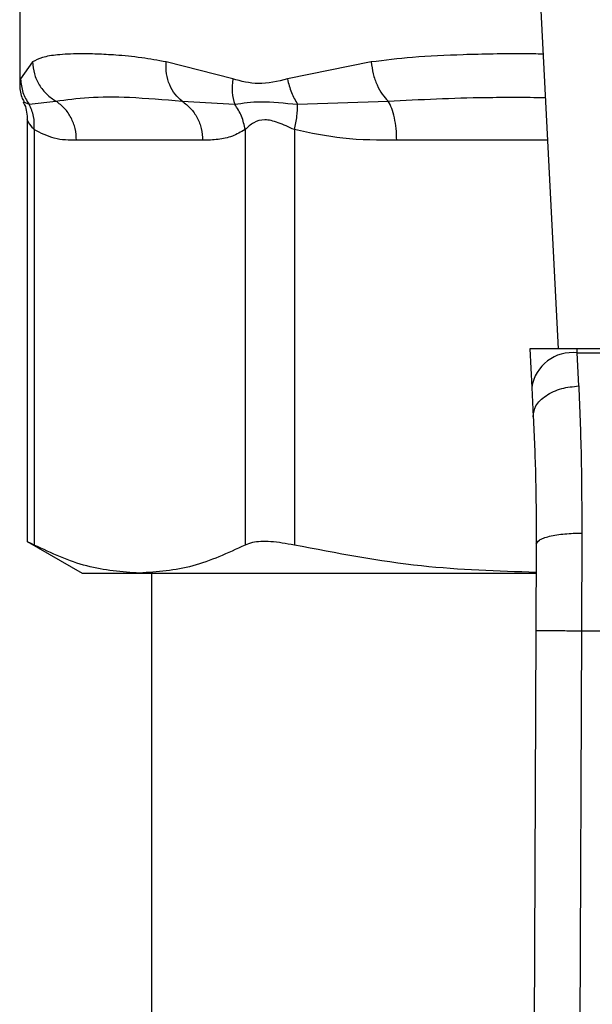
# Model space of a CAD drawing. Extents: x 0.4 to 10.6, y 0.4 to 8.1.
# Drawn here: x 6.8 to 6.8, y 5.7 to 5.8 of the extents above; entities that cross this region are included whole.
import ezdxf

# ---------------------------------------------------------------- set-up
doc = ezdxf.new("R2010")
doc.units = 0
doc.linetypes.add('SLD-SOLID', pattern=[0])
doc.layers.get('0').update_dxf_attribs({"linetype": 'CONTINUOUS'})

msp = doc.modelspace()

# ---------------------------------------------------------------- linework, layer by layer
at = {"color": 7, "linetype": 'SLD-SOLID'}
for p, q in [((6.792295316210046, 5.793380311111296), (6.793833750472868, 5.763637248693267)), ((6.762812743574033, 5.78587186859169), (6.762812743574033, 5.778903332777503)), ((6.763557159699937, 5.780157097697199), (6.762865501217113, 5.77917752672699)), ((6.775085814093342, 5.779177526773447), (6.77125015836081, 5.780157097768066)), ((6.783053400206756, 5.780157098129877), (6.778239692292134, 5.779177585324629)), ((6.763353672345627, 5.777717774629306), (6.764900955037427, 5.777901192203363)), ((6.772165916837169, 5.777901112655091), (6.775198007443006, 5.777717611038392)), ((6.778817951411562, 5.777717820189991), (6.784038163987423, 5.777901192298032)), ((6.763245248562484, 5.776831467138505), (6.763245248562484, 5.752507607878957)), ((6.763644822652829, 5.776258112402842), (6.763644831238318, 5.752328034312892)), ((6.775793320418349, 5.776258125594969), (6.775793308494716, 5.752328034400352)), ((6.778634211972353, 5.776258144207176), (6.778634233313778, 5.752328034312881)), ((6.773351486540125, 5.775645122709014), (6.766086653023677, 5.775645122709012)), ((6.792191137612274, 5.763637248693251), (6.792306352705352, 5.761409756888733)), ((6.794915314221951, 5.763637248693267), (6.792191137611971, 5.763637248693265)), ((6.794927520644888, 5.763401257850647), (6.794915314221945, 5.763637248693336)), ((6.825028863345214, 5.763637248693343), (6.794915314221945, 5.763637248693336)), ((6.795014803535187, 5.761492481201292), (6.794927520644899, 5.763401257850439)), ((6.794927520644898, 5.763401257850449), (6.825016656922346, 5.763401257850449)), ((6.792306352705352, 5.761409756888733), (6.792393635595618, 5.759722287676937)), ((6.795192262874032, 5.753018568367132), (6.795170829372327, 5.747393859400312)), ((6.763245248562484, 5.75253359966874), (6.766402534978003, 5.750710739506846)), ((6.792567615339975, 5.752377748277873), (6.792546182082035, 5.747405232435547)), ((6.766402534977956, 5.750710739506935), (6.769719069781764, 5.750710739506943)), ((6.769719069781764, 5.750710739506943), (6.792533002072248, 5.750710739507039)), ((6.770405159650103, 5.750710739507039), (6.770405159650107, 5.689683836619523)), ((6.792546182082035, 5.747405232435547), (6.792264418570651, 5.682036097794906)), ((6.795170829372327, 5.747393859400312), (6.794889066103297, 5.682024784659536)), ((6.795170829372327, 5.747393859400312), (6.824773348183482, 5.747393859400312))]:
    msp.add_line(p, q, dxfattribs=at)
at = {"color": 8, "linetype": 'SLD-SOLID'}
for p, q in [((6.762865501217113, 5.77917752672699), (6.762815117095955, 5.778924796982281)), ((6.763039544198883, 5.777864731770758), (6.763353662728828, 5.777717768049651)), ((6.793212653540964, 5.775645122709078), (6.784529312584963, 5.775645122709014))]:
    msp.add_line(p, q, dxfattribs=at)
at = {"color": 7, "linetype": 'SLD-SOLID'}
msp.add_arc((6.79465236676878, 5.761042698002683), 0.002374555581991213, 83.3458491184823, 171.1075594902621, dxfattribs=at)
for points, knots in [([(6.77125015836081, 5.780157097768066), (6.770772399251444, 5.780244493145879), (6.769738894513439, 5.78043354979656), (6.768419719854226, 5.780553521888431), (6.767229644227736, 5.780618591745746), (6.766071008541426, 5.780633818715859), (6.765000238438026, 5.780585420897889), (6.764121301851079, 5.78045050941075), (6.7637349935979, 5.780249589542779), (6.763557159699937, 5.780157097697199)], [0, 0, 0, 0, 0.1272875131733247, 0.2753526732922762, 0.3939146101763397, 0.52011787826455, 0.7037239909898403, 0.8636117216714065, 0.9999999999999999, 0.9999999999999999, 0.9999999999999999, 0.9999999999999999]), ([(6.76355715760443, 5.780157097697192), (6.763579473836013, 5.779928886946102), (6.763624582722612, 5.779467593431897), (6.763918016782967, 5.778827096805066), (6.764342822012128, 5.778276805053564), (6.764717918039347, 5.778024373134867), (6.7649009553549, 5.777901192782623)], [0, 0, 0, 0, 0.2507565572880712, 0.5068664511600915, 0.7593633778035622, 1, 1, 1, 1]), ([(6.772165924730211, 5.777901123644042), (6.772024427696391, 5.778024299038608), (6.771734458353415, 5.778276721914684), (6.771430129304802, 5.778827025060943), (6.771243619961684, 5.77946755120616), (6.771247984929389, 5.779928872923893), (6.771250144363976, 5.780157097767701)], [0, 0, 0, 0, 0.2406343361137967, 0.4931310463310338, 0.7492420509694702, 1, 1, 1, 1]), ([(6.783053399025768, 5.78015709812987), (6.7830871219665, 5.779928887142171), (6.783155287765156, 5.779467593319631), (6.783383789375469, 5.77882709657132), (6.783680266960763, 5.778276805145703), (6.783920793424364, 5.778024373364444), (6.784038164175, 5.777901193123871)], [0, 0, 0, 0, 0.2507568304048424, 0.5068668165034143, 0.7593636432195684, 0.9999999999999999, 0.9999999999999999, 0.9999999999999999, 0.9999999999999999]), ([(6.762865496980761, 5.779177526726897), (6.762890294240866, 5.778912175250272), (6.762939064563952, 5.778390291897399), (6.763217035614794, 5.777939407133577), (6.763353672345631, 5.777717774629306)], [0, 0, 0, 0, 0.5084497812859115, 1, 1, 1, 1]), ([(6.775085814298639, 5.779177526772831), (6.775059034414881, 5.778916597825844), (6.775005474849546, 5.778394741901793), (6.775133846397634, 5.777943330126938), (6.775198031929387, 5.777717625091516)], [0, 0, 0, 0, 0.5000018874232526, 1, 1, 1, 1]), ([(6.778239692292134, 5.779177585324629), (6.777670821424381, 5.779041361362552), (6.776581764999796, 5.778780571806447), (6.775569378444914, 5.779049211552411), (6.775085814093342, 5.779177526773447)], [0, 0, 0, 0, 0.5223520608402165, 1, 1, 1, 1]), ([(6.77823968926414, 5.779177585324526), (6.778301732454176, 5.778912231598091), (6.778423756699092, 5.778390343731189), (6.778688041927016, 5.777939454787871), (6.778817951411569, 5.77771782018999)], [0, 0, 0, 0, 0.5084496943939748, 1, 1, 1, 1]), ([(6.762812760799995, 5.7789225068557), (6.762823872818094, 5.778647844193146), (6.762838863550094, 5.778277308946693), (6.763012969795275, 5.777956788159205), (6.763058018183407, 5.777873856356133)], [0, 0, 0, 0, 0.7412592059243702, 1, 1, 1, 1]), ([(6.764900954295185, 5.777901190852294), (6.765506667686523, 5.777984709513249), (6.76673397950359, 5.778153937139716), (6.769140068422172, 5.778161163569214), (6.771128148407582, 5.77799030135832), (6.772165918311305, 5.777901111958773)], [0, 0, 0, 0, 0.3177733304800285, 0.6438803718458688, 1, 1, 1, 1]), ([(6.763015669221146, 5.777852700117674), (6.763044470397811, 5.777800335866838), (6.763216783904717, 5.777487047704937), (6.763232304665054, 5.777121447839713), (6.763245231222717, 5.776816955815052)], [0, 0, 0, 0, 0.1671440456548035, 1, 1, 1, 1]), ([(6.763644814807441, 5.776258112402894), (6.763652243948451, 5.776519304394831), (6.7636671022195, 5.777041687992978), (6.763458147574527, 5.77749241160777), (6.763353670329185, 5.777717773248759)], [0, 0, 0, 0, 0.5000003691983497, 1, 1, 1, 1]), ([(6.775793416315926, 5.776258125615174), (6.77574464246925, 5.776526011254102), (6.77564951866386, 5.77704846956158), (6.775345946257739, 5.777498392594342), (6.77519802778, 5.777717621775796)], [0, 0, 0, 0, 0.5127407012071682, 1, 1, 1, 1]), ([(6.775198031929387, 5.777717625091516), (6.775669149629346, 5.777791947677488), (6.776642571170279, 5.777945512712659), (6.77807749735242, 5.777795317458235), (6.778817946276649, 5.777717813879343)], [0, 0, 0, 0, 0.4839811737742377, 1, 1, 1, 1]), ([(6.77863420874839, 5.77625814420723), (6.778691744933208, 5.776519339517681), (6.77880681719033, 5.777041729627824), (6.778814239395963, 5.777492456064105), (6.778817950495151, 5.7777178190619)], [0, 0, 0, 0, 0.500000488868495, 1, 1, 1, 1]), ([(6.778634211972358, 5.776258144207176), (6.778317804244791, 5.776404374719204), (6.777720931222408, 5.776680224643449), (6.776910069120484, 5.776895139208531), (6.776231303818754, 5.776680169169206), (6.775945064041937, 5.776404346710216), (6.775793320418349, 5.776258125594969)], [0, 0, 0, 0, 0.2650678838961142, 0.5000253003135069, 0.734949581513374, 1, 1, 1, 1]), ([(6.766086653023677, 5.775645122709012), (6.765657649876978, 5.775649085155853), (6.764836261287896, 5.775656671833585), (6.764029987571319, 5.776063680393492), (6.763644822652829, 5.776258112402842)], [0, 0, 0, 0, 0.5222901223625972, 1, 1, 1, 1]), ([(6.775793320418257, 5.776258125594969), (6.775551386051823, 5.77612006940637), (6.775042097574102, 5.775829451636075), (6.774222418856792, 5.775673315806171), (6.773650320039347, 5.775654796298701), (6.773351486540125, 5.775645122709014)], [0, 0, 0, 0, 0.3017926114902485, 0.6352941996575124, 1, 1, 1, 1]), ([(6.784529312584963, 5.775645122709014), (6.783493514523005, 5.775649082180824), (6.781510503278175, 5.775656662497306), (6.779563990939757, 5.776063711521591), (6.778634211972353, 5.776258144207176)], [0, 0, 0, 0, 0.5223359497630612, 1, 1, 1, 1]), ([(6.792393635595612, 5.759722287676937), (6.79241914431296, 5.759933030106654), (6.792458432301818, 5.760257611155443), (6.792777670871675, 5.760660724805008), (6.793115561338536, 5.760943182817324), (6.793540313184857, 5.761176127371844), (6.794160634584944, 5.761407752597364), (6.794678493479813, 5.761459121027352), (6.79501480353514, 5.761492480924618)], [0, 0, 0, 0, 0.2388345832633879, 0.3678479916312401, 0.4997586591676836, 0.6317048411905686, 0.7608202418398144, 0.9999999999999999, 0.9999999999999999, 0.9999999999999999, 0.9999999999999999]), ([(6.795014803535187, 5.761492481201292), (6.795068394667489, 5.760186271470346), (6.795175130197252, 5.757584740552288), (6.795186567939089, 5.754536372845159), (6.795192262874032, 5.753018568367132)], [0, 0, 0, 0, 0.5020927185141756, 0.9999999999999999, 0.9999999999999999, 0.9999999999999999, 0.9999999999999999]), ([(6.792393635596186, 5.759722287676967), (6.792445927281511, 5.758597654118518), (6.79255045950853, 5.756349486944099), (6.792561898595387, 5.753701229269445), (6.792567615340459, 5.75237774827787)], [0, 0, 0, 0, 0.5002446309357592, 1, 1, 1, 1]), ([(6.792567613541295, 5.752377750489462), (6.792602601346744, 5.752459138559649), (6.792656467701993, 5.752584441608681), (6.792981330982104, 5.752734422088814), (6.793318599960134, 5.752837532425898), (6.793738394322533, 5.752920254718296), (6.794350593173657, 5.752999656961144), (6.794860497833086, 5.753011112878233), (6.795192262874025, 5.753018566571256)], [0, 0, 0, 0, 0.2381878661723674, 0.3667081158790527, 0.4982051025169056, 0.6299644359293343, 0.7592395719602744, 1, 1, 1, 1]), ([(6.763644831238318, 5.752328034312892), (6.763457865853099, 5.752424221257649), (6.763214844453321, 5.752549246999327), (6.763280880636718, 5.752515332677563), (6.76329611273258, 5.752507509902628)], [0, 0, 0, 0, 0.7693371258262068, 1, 1, 1, 1]), ([(6.778634233313778, 5.752328034312881), (6.778166048234576, 5.752409540765972), (6.777229265985423, 5.752572625413134), (6.776289938117462, 5.752524297158521), (6.775928412377674, 5.75238142600664), (6.775793308325346, 5.752328034312895)], [0, 0, 0, 0, 0.3848970140832264, 0.7701328097818132, 1, 1, 1, 1]), ([(6.769719069781764, 5.750710739506943), (6.768704189171214, 5.750784245633695), (6.766664220827836, 5.750931997172211), (6.764654646116704, 5.751861138924388), (6.763644831238318, 5.752328034312892)], [0, 0, 0, 0, 0.4974982155210335, 1, 1, 1, 1]), ([(6.775793308325346, 5.752328034312895), (6.774793206125698, 5.751865068297257), (6.772783744778081, 5.750934851051449), (6.770743760632912, 5.750785672427911), (6.769719069781764, 5.750710739506943)], [0, 0, 0, 0, 0.4976966592738358, 0.9999999999999999, 0.9999999999999999, 0.9999999999999999, 0.9999999999999999]), ([(6.792560609563476, 5.750752408130093), (6.790357414650043, 5.750821601884175), (6.785679764653154, 5.750968508615665), (6.781071816464824, 5.75185767135893), (6.778634233313778, 5.752328034312881)], [0, 0, 0, 0, 0.4710046529562799, 1, 1, 1, 1]), ([(6.792546182081967, 5.747405232435547), (6.792581242443569, 5.74740507667075), (6.792635176408274, 5.747404837055051), (6.792962463986719, 5.747403416801173), (6.793301205674246, 5.747401949117511), (6.793721691672254, 5.747400128934524), (6.79433275136681, 5.747397484993283), (6.794840658697872, 5.747395287745242), (6.795170829372327, 5.747393859400299)], [0, 0, 0, 0, 0.2394569105647414, 0.3683607348263997, 0.500000068852419, 0.6316393929121275, 0.7605431883996169, 1, 1, 1, 1])]:
    msp.add_open_spline(points, degree=3, knots=knots, dxfattribs=at)
at = {"color": 8, "linetype": 'SLD-SOLID'}
for points, knots in [([(6.792955758365118, 5.780611762776676), (6.792590044176445, 5.7806172313055), (6.791014656385107, 5.780640788098791), (6.788494771093491, 5.780588757791204), (6.785553579543167, 5.780459525224925), (6.783840841905483, 5.7802523487793), (6.783053400206756, 5.780157098129877)], [0, 0, 0, 0, 0.1038437875928222, 0.4473281055169314, 0.745905685812689, 1, 1, 1, 1]), ([(6.784038163750993, 5.777901191258817), (6.785887485371259, 5.777994595420514), (6.788833770574759, 5.778143404203444), (6.79193151027025, 5.778123237953045), (6.793084863527516, 5.778115729636379)], [0, 0, 0, 0, 0.6276790916470086, 1, 1, 1, 1]), ([(6.763644822652905, 5.776258112402842), (6.763525402196166, 5.776411217146308), (6.763300160923874, 5.776699991014318), (6.763262821181347, 5.776786027950036), (6.763245278561532, 5.776826449044328)], [0, 0, 0, 0, 0.5301890524953852, 1, 1, 1, 1])]:
    msp.add_open_spline(points, degree=3, knots=knots, dxfattribs=at)
at = {"color": 7, "linetype": 'SLD-SOLID'}
for points in [[(6.76608665302367, 5.775645122709012), (6.766071042650463, 5.775871516876739), (6.76603982190405, 5.776324305212195), (6.765790174542719, 5.776955640384232), (6.765416385708193, 5.777510538278994), (6.765072764766187, 5.777770973327861), (6.764900954295185, 5.777901190852294)], [(6.772165918311305, 5.777901111958773), (6.772337711676989, 5.777770891750454), (6.772681298408357, 5.777510451333815), (6.773055044878794, 5.776955571147236), (6.773304662289397, 5.776324266556299), (6.773335878022992, 5.775871503991442), (6.773351485889789, 5.775645122709014)], [(6.784529312584923, 5.775645122709014), (6.784522845212964, 5.775871516943138), (6.784509910469045, 5.776324305411391), (6.784406499067299, 5.776955640741011), (6.784251666557207, 5.77751053872702), (6.784109331353065, 5.777770973748217), (6.784038163750993, 5.777901191258817)]]:
    msp.add_open_spline(points, degree=3, dxfattribs=at)

doc.saveas('drawing.dxf')
